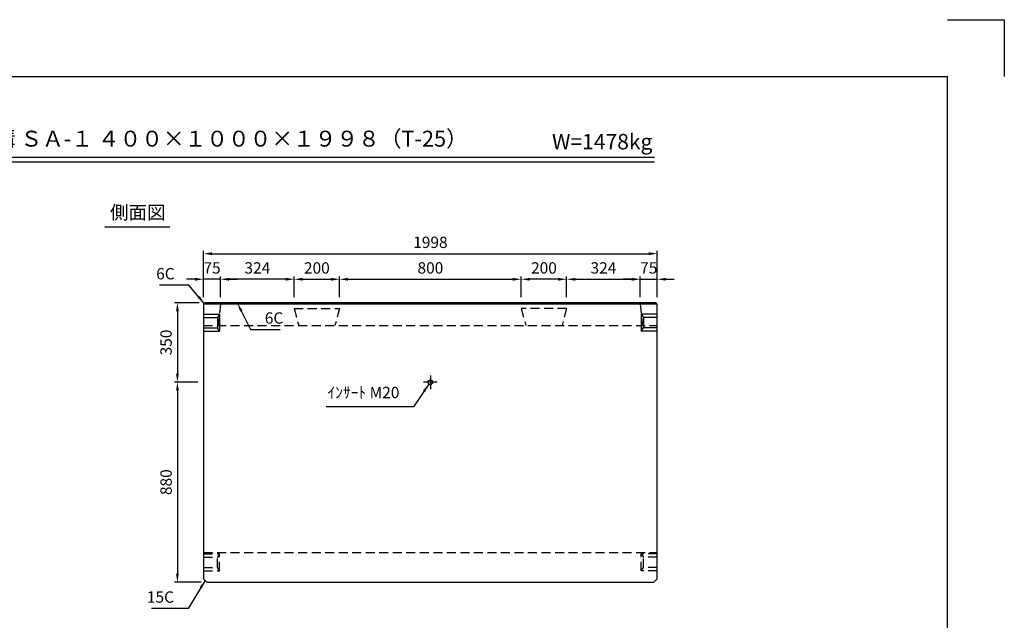
# Model space of a CAD drawing. Extents: x 0 to 7425, y 0 to 5250.
# Drawn here: x 3089 to 7425, y 2606 to 5250 of the extents above; entities that cross this region are included whole.
import ezdxf
from ezdxf.enums import TextEntityAlignment as Align

# ---------------------------------------------------------------- set-up
doc = ezdxf.new("R2010")
doc.units = 0
doc.header["$LTSCALE"] = 0.5
doc.linetypes.add('CENTER2', pattern=[28.575, 19.05, -3.175, 3.175, -3.175])
doc.linetypes.add('HIDDEN2', pattern=[4.7625, 3.175, -1.5875])
doc.layers.get('0').update_dxf_attribs({"linetype": 'CONTINUOUS'})
doc.layers.get('DEFPOINTS').update_dxf_attribs({"linetype": 'CONTINUOUS'})
doc.layers.add('寸法引出', color=2, linetype='CONTINUOUS')
doc.layers.add('枠', color=3, linetype='CONTINUOUS')
doc.styles.add('SANWA', font='MS Mincho.ttf')
doc.dimstyles.new('SANWA', dxfattribs={"dimtxt": 2.5, "dimasz": 2.5, "dimexe": 1, "dimexo": 1, "dimgap": 0, "dimtad": 1, "dimdec": 4, "dimdsep": 46, "dimtxsty": 'SANWA', "dimcen": 0, "dimclrd": 2, "dimclre": 2, "dimclrt": 2, "dimadec": 0, "dimazin": 0, "dimtfac": 1, "dimtdec": 4, "dimtix": 1, "dimtmove": 0, "dimatfit": 3, "dimfxl": 1, "dimtolj": 1, "dimtzin": 0, "dimarcsym": 0})

# ---------------------------------------------------------------- blocks, each defined once
blk = doc.blocks.new('*D226')
at = {"layer": 'DEFPOINTS', "color": 0, "ltscale": 25}
for p in [(3898.8, 3653.8), (3783.8, 2773.8), (3913.8, 2773.8)]:
    blk.add_point(p, dxfattribs=at)
at = {"layer": '寸法引出', "lineweight": -2, "ltscale": 25}
for p, q in [((3873.8, 3653.8), (3771.3, 3653.8)), ((3783.8, 3616.3), (3783.8, 2811.3)), ((3888.8, 2773.8), (3771.3, 2773.8))]:
    blk.add_line(p, q, dxfattribs=at)
at = {"layer": '寸法引出', "ltscale": 25}
for points in [[(3777.5, 3616.3), (3790, 3616.3), (3783.8, 3653.8)], [(3777.5, 2811.3), (3790, 2811.3), (3783.8, 2773.8)]]:
    blk.add_solid(points, dxfattribs=at)
at = {"layer": '寸法引出', "ltscale": 25, "insert": (3733.8, 3213.8), "char_height": 50, "attachment_point": 5, "rotation": 90, "style": 'SANWA'}
blk.add_mtext('\\A1;880', dxfattribs=at)
blk = doc.blocks.new('*D146')
at = {"layer": 'DEFPOINTS', "color": 0, "ltscale": 25}
for p in [(5896.8, 4219.8), (3898.8, 4003.8), (5896.8, 4003.8)]:
    blk.add_point(p, dxfattribs=at)
at = {"layer": '寸法引出', "lineweight": -2, "ltscale": 25}
for p, q in [((3898.8, 4028.8), (3898.8, 4232.3)), ((3936.3, 4219.8), (5859.3, 4219.8)), ((5896.8, 4028.8), (5896.8, 4232.3))]:
    blk.add_line(p, q, dxfattribs=at)
at = {"layer": '寸法引出', "ltscale": 25}
for points in [[(3936.3, 4226.1), (3936.3, 4213.6), (3898.8, 4219.8)], [(5859.3, 4226.1), (5859.3, 4213.6), (5896.8, 4219.8)]]:
    blk.add_solid(points, dxfattribs=at)
at = {"layer": '寸法引出', "ltscale": 25, "insert": (4897.8, 4269.8), "char_height": 50, "attachment_point": 5, "style": 'SANWA'}
blk.add_mtext('\\A1;1998', dxfattribs=at)
blk = doc.blocks.new('*D232')
at = {"layer": 'DEFPOINTS', "color": 0, "ltscale": 25}
for p in [(3904.8, 4003.8), (3783.8, 3653.8), (3898.8, 3653.8)]:
    blk.add_point(p, dxfattribs=at)
at = {"layer": '寸法引出', "lineweight": -2, "ltscale": 25}
for p, q in [((3879.8, 4003.8), (3771.3, 4003.8)), ((3783.8, 3966.3), (3783.8, 3691.3)), ((3873.8, 3653.8), (3771.3, 3653.8))]:
    blk.add_line(p, q, dxfattribs=at)
at = {"layer": '寸法引出', "ltscale": 25}
for points in [[(3777.5, 3966.3), (3790, 3966.3), (3783.8, 4003.8)], [(3777.5, 3691.3), (3790, 3691.3), (3783.8, 3653.8)]]:
    blk.add_solid(points, dxfattribs=at)
at = {"layer": '寸法引出', "ltscale": 25, "insert": (3733.8, 3828.8), "char_height": 50, "attachment_point": 5, "rotation": 90, "style": 'SANWA'}
blk.add_mtext('\\A1;350', dxfattribs=at)
blk = doc.blocks.new('*D230')
at = {"layer": 'DEFPOINTS', "color": 0, "ltscale": 25}
for p in [(5297.8, 4107.2), (4497.8, 4003.8), (5297.8, 4003.8)]:
    blk.add_point(p, dxfattribs=at)
at = {"layer": '寸法引出', "lineweight": -2, "ltscale": 25}
for p, q in [((4497.8, 4028.8), (4497.8, 4119.7)), ((5297.8, 4028.8), (5297.8, 4119.7)), ((4535.3, 4107.2), (5260.3, 4107.2))]:
    blk.add_line(p, q, dxfattribs=at)
at = {"layer": '寸法引出', "ltscale": 25}
for points in [[(4535.3, 4113.4), (4535.3, 4100.9), (4497.8, 4107.2)], [(5260.3, 4113.4), (5260.3, 4100.9), (5297.8, 4107.2)]]:
    blk.add_solid(points, dxfattribs=at)
at = {"layer": '寸法引出', "ltscale": 25, "insert": (4897.8, 4157.2), "char_height": 50, "attachment_point": 5, "style": 'SANWA'}
blk.add_mtext('\\A1;800', dxfattribs=at)
blk = doc.blocks.new('*D229')
at = {"layer": 'DEFPOINTS', "color": 0, "ltscale": 25}
for p in [(4497.8, 4107.2), (4297.8, 4003.8), (4497.8, 4003.8)]:
    blk.add_point(p, dxfattribs=at)
at = {"layer": '寸法引出', "lineweight": -2, "ltscale": 25}
for p, q in [((4297.8, 4028.8), (4297.8, 4119.7)), ((4497.8, 4028.8), (4497.8, 4119.7)), ((4335.3, 4107.2), (4460.3, 4107.2))]:
    blk.add_line(p, q, dxfattribs=at)
at = {"layer": '寸法引出', "ltscale": 25}
for points in [[(4335.3, 4113.4), (4335.3, 4100.9), (4297.8, 4107.2)], [(4460.3, 4113.4), (4460.3, 4100.9), (4497.8, 4107.2)]]:
    blk.add_solid(points, dxfattribs=at)
at = {"layer": '寸法引出', "ltscale": 25, "insert": (4397.8, 4157.2), "char_height": 50, "attachment_point": 5, "style": 'SANWA'}
blk.add_mtext('\\A1;200', dxfattribs=at)
blk = doc.blocks.new('*D245')
at = {"layer": 'DEFPOINTS', "color": 0, "ltscale": 25}
for p in [(3973.8, 4107.2), (3973.8, 4003.8), (4297.8, 4003.8)]:
    blk.add_point(p, dxfattribs=at)
at = {"layer": '寸法引出', "lineweight": -2, "ltscale": 25}
for p, q in [((3973.8, 4028.8), (3973.8, 4119.7)), ((4297.8, 4028.8), (4297.8, 4119.7)), ((4260.3, 4107.2), (4011.3, 4107.2))]:
    blk.add_line(p, q, dxfattribs=at)
at = {"layer": '寸法引出', "ltscale": 25}
for points in [[(4011.3, 4113.4), (4011.3, 4100.9), (3973.8, 4107.2)], [(4260.3, 4113.4), (4260.3, 4100.9), (4297.8, 4107.2)]]:
    blk.add_solid(points, dxfattribs=at)
at = {"layer": '寸法引出', "ltscale": 25, "insert": (4135.8, 4157.2), "char_height": 50, "attachment_point": 5, "style": 'SANWA'}
blk.add_mtext('\\A1;324', dxfattribs=at)
blk = doc.blocks.new('*D246')
at = {"layer": 'DEFPOINTS', "color": 0, "ltscale": 25}
for p in [(3898.8, 4107.2), (3898.8, 4003.8), (3973.8, 4003.8)]:
    blk.add_point(p, dxfattribs=at)
at = {"layer": '寸法引出', "lineweight": -2, "ltscale": 25}
for p, q in [((3898.8, 4028.8), (3898.8, 4119.7)), ((3973.8, 4028.8), (3973.8, 4119.7)), ((3861.3, 4107.2), (3823.8, 4107.2)), ((3973.8, 4107.2), (3898.8, 4107.2)), ((4011.3, 4107.2), (4048.8, 4107.2))]:
    blk.add_line(p, q, dxfattribs=at)
at = {"layer": '寸法引出', "ltscale": 25}
for points in [[(3861.3, 4113.4), (3861.3, 4100.9), (3898.8, 4107.2)], [(4011.3, 4113.4), (4011.3, 4100.9), (3973.8, 4107.2)]]:
    blk.add_solid(points, dxfattribs=at)
at = {"layer": '寸法引出', "ltscale": 25, "insert": (3936.3, 4157.2), "char_height": 50, "attachment_point": 5, "style": 'SANWA'}
blk.add_mtext('\\A1;75', dxfattribs=at)
blk = doc.blocks.new('*D249')
at = {"layer": 'DEFPOINTS', "color": 0, "ltscale": 25}
for p in [(5896.8, 4107.2), (5821.8, 4003.8), (5896.8, 4003.8)]:
    blk.add_point(p, dxfattribs=at)
at = {"layer": '寸法引出', "lineweight": -2, "ltscale": 25}
for p, q in [((5821.8, 4028.8), (5821.8, 4119.7)), ((5896.8, 4028.8), (5896.8, 4119.7)), ((5784.3, 4107.2), (5746.8, 4107.2)), ((5821.8, 4107.2), (5896.8, 4107.2)), ((5934.3, 4107.2), (5971.8, 4107.2))]:
    blk.add_line(p, q, dxfattribs=at)
at = {"layer": '寸法引出', "ltscale": 25}
for points in [[(5784.3, 4113.4), (5784.3, 4100.9), (5821.8, 4107.2)], [(5934.3, 4113.4), (5934.3, 4100.9), (5896.8, 4107.2)]]:
    blk.add_solid(points, dxfattribs=at)
at = {"layer": '寸法引出', "ltscale": 25, "insert": (5859.3, 4157.2), "char_height": 50, "attachment_point": 5, "style": 'SANWA'}
blk.add_mtext('\\A1;75', dxfattribs=at)
blk = doc.blocks.new('*D248')
at = {"layer": 'DEFPOINTS', "color": 0, "ltscale": 25}
for p in [(5821.8, 4107.2), (5497.8, 4003.8), (5821.8, 4003.8)]:
    blk.add_point(p, dxfattribs=at)
at = {"layer": '寸法引出', "lineweight": -2, "ltscale": 25}
for p, q in [((5497.8, 4028.8), (5497.8, 4119.7)), ((5821.8, 4028.8), (5821.8, 4119.7)), ((5535.3, 4107.2), (5784.3, 4107.2))]:
    blk.add_line(p, q, dxfattribs=at)
at = {"layer": '寸法引出', "ltscale": 25}
for points in [[(5535.3, 4113.4), (5535.3, 4100.9), (5497.8, 4107.2)], [(5784.3, 4113.4), (5784.3, 4100.9), (5821.8, 4107.2)]]:
    blk.add_solid(points, dxfattribs=at)
at = {"layer": '寸法引出', "ltscale": 25, "insert": (5659.8, 4157.2), "char_height": 50, "attachment_point": 5, "style": 'SANWA'}
blk.add_mtext('\\A1;324', dxfattribs=at)
blk = doc.blocks.new('*D247')
at = {"layer": 'DEFPOINTS', "color": 0, "ltscale": 25}
for p in [(5297.8, 4107.2), (5297.8, 4003.8), (5497.8, 4003.8)]:
    blk.add_point(p, dxfattribs=at)
at = {"layer": '寸法引出', "lineweight": -2, "ltscale": 25}
for p, q in [((5297.8, 4028.8), (5297.8, 4119.7)), ((5497.8, 4028.8), (5497.8, 4119.7)), ((5460.3, 4107.2), (5335.3, 4107.2))]:
    blk.add_line(p, q, dxfattribs=at)
at = {"layer": '寸法引出', "ltscale": 25}
for points in [[(5335.3, 4113.4), (5335.3, 4100.9), (5297.8, 4107.2)], [(5460.3, 4113.4), (5460.3, 4100.9), (5497.8, 4107.2)]]:
    blk.add_solid(points, dxfattribs=at)
at = {"layer": '寸法引出', "ltscale": 25, "insert": (5397.8, 4157.2), "char_height": 50, "attachment_point": 5, "style": 'SANWA'}
blk.add_mtext('\\A1;200', dxfattribs=at)

msp = doc.modelspace()

# ---------------------------------------------------------------- linework, layer by layer
for p, q in [((7175, 5250), (7425, 5250)), ((7425, 5250), (7425, 5000)), ((2125.05005, 4644.17791), (5884.53494, 4644.17791)), ((2125.05005, 4624.17791), (5884.53494, 4624.17791)), ((3463.7399, 4337.68894), (3750.168, 4337.68894))]:
    msp.add_line(p, q)
at = {"ltscale": 25}
for p, q in [((3904.75759, 4003.80525), (3898.75759, 3997.80525)), ((3898.75759, 3997.80525), (3898.75759, 2788.80525)), ((5896.75759, 3997.80525), (3898.75759, 3997.80525)), ((5890.75759, 4003.80525), (3904.75759, 4003.80525)), ((5890.75759, 4003.80525), (5896.75759, 3997.80525)), ((5896.75759, 2788.80525), (5896.75759, 3997.80525)), ((3898.75759, 3953.80525), (3969.75759, 3953.80525)), ((3969.75759, 3953.80525), (3959.75759, 3938.80525)), ((3969.75759, 3953.80525), (3969.75759, 3878.80525)), ((5825.75759, 3953.80525), (5825.75759, 3878.80525)), ((5896.75759, 3953.80525), (5825.75759, 3953.80525)), ((5825.75759, 3953.80525), (5835.75759, 3938.80525)), ((3898.75759, 3938.80525), (3959.75759, 3938.80525)), ((3959.75759, 3938.80525), (3959.75759, 3893.80525)), ((5896.75759, 3938.80525), (5835.75759, 3938.80525)), ((5835.75759, 3938.80525), (5835.75759, 3893.80525)), ((3898.75759, 3893.80525), (3959.75759, 3893.80525)), ((3898.75759, 3878.80525), (3969.75759, 3878.80525)), ((3969.75759, 3878.80525), (3959.75759, 3893.80525)), ((5825.75759, 3878.80525), (5835.75759, 3893.80525)), ((5896.75759, 3878.80525), (5825.75759, 3878.80525)), ((5896.75759, 3893.80525), (5835.75759, 3893.80525)), ((4927.75759, 3653.80525), (4867.75759, 3653.80525)), ((3898.75759, 2788.80525), (3913.75759, 2773.80525)), ((5881.75759, 2773.80525), (5896.75759, 2788.80525)), ((3913.75759, 2773.80525), (5881.75759, 2773.80525))]:
    msp.add_line(p, q, dxfattribs=at)
at = {"linetype": 'HIDDEN2', "ltscale": 25}
for p, q in [((3973.75759, 3997.80525), (3963.75759, 3903.80525)), ((5821.75759, 3997.80525), (5831.75759, 3903.80525)), ((4297.75759, 3978.80525), (4497.75759, 3978.80525)), ((4297.75759, 3978.80525), (4317.85378, 3903.80525)), ((4497.75759, 3978.80525), (4477.6614, 3903.80525)), ((5297.75759, 3978.80525), (5317.85378, 3903.80525)), ((5497.75759, 3978.80525), (5297.75759, 3978.80525)), ((5497.75759, 3978.80525), (5477.6614, 3903.80525)), ((3898.75759, 3903.80525), (5896.75759, 3903.80525)), ((3898.75759, 2903.80525), (5896.75759, 2903.80525)), ((3898.75759, 2898.80525), (3969.75759, 2898.80525)), ((3898.75759, 2883.80525), (3959.75759, 2883.80525)), ((3969.75759, 2898.80525), (3959.75759, 2883.80525)), ((3959.75759, 2838.80525), (3959.75759, 2883.80525)), ((3969.75759, 2823.80525), (3969.75759, 2898.80525)), ((5825.75759, 2823.80525), (5825.75759, 2898.80525)), ((5896.75759, 2898.80525), (5825.75759, 2898.80525)), ((5825.75759, 2898.80525), (5835.75759, 2883.80525)), ((5896.75759, 2883.80525), (5835.75759, 2883.80525)), ((5835.75759, 2838.80525), (5835.75759, 2883.80525)), ((3898.75759, 2838.80525), (3959.75759, 2838.80525)), ((3898.75759, 2823.80525), (3969.75759, 2823.80525)), ((3969.75759, 2823.80525), (3959.75759, 2838.80525)), ((5825.75759, 2823.80525), (5835.75759, 2838.80525)), ((5896.75759, 2823.80525), (5825.75759, 2823.80525)), ((5896.75759, 2838.80525), (5835.75759, 2838.80525))]:
    msp.add_line(p, q, dxfattribs=at)
at = {"linetype": 'CENTER2', "ltscale": 25}
msp.add_line((4897.75759, 3683.80525), (4897.75759, 3623.80525), dxfattribs=at)
at = {"ltscale": 25}
msp.add_circle((4897.75759, 3653.80525), 10, dxfattribs=at)
at = {"layer": '枠'}
for p in [(625, 5000), (7175, 250)]:
    msp.add_line(p, (7175, 5000), dxfattribs=at)

# ---------------------------------------------------------------- texts
at = {"style": 'SANWA'}
for s, height, p in [('バリアフリー側溝 ＳＡ-１ ４００×１０００×１９９８（T-25）', 70, (3684.71677, 4717.12623)), ('W=1478kg', 68, (5654.27981, 4704.21502)), ('側面図', 60, (3609.30517, 4393.59506))]:
    msp.add_text(s, height=height, dxfattribs=at).set_placement(p, align=Align.MIDDLE)
at = {"layer": '寸法引出', "ltscale": 25, "char_height": 50, "style": 'SANWA'}
for s, insert, attachment_point in [('\\A1;6C', (3771.62833, 4131.70449), 6), ('\\A1;6C', (4168.67493, 3936.57847), 4), ('ｲﾝｻｰﾄ M20', (4761.36055, 3602.10483), 6), ('\\A1;15C', (3768.62834, 2708.19495), 6)]:
    msp.add_mtext(s, dxfattribs=dict(at, insert=insert, attachment_point=attachment_point))

# ---------------------------------------------------------------- dimensions: what is measured, and where the dimension line sits
at = {"layer": '寸法引出', "ltscale": 25}
for base, p1, p2, override, picture, middle in [((5896.75759, 4219.81158), (3898.75759, 4003.80525), (5896.75759, 4003.80525), {"dimscale": 25, "dimtxt": 2, "dimasz": 1.5, "dimexe": 0.5, "dimgap": 1, "dimclrd": 256, "dimclre": 256, "dimclrt": 256}, '*D146', (4897.75759, 4269.81158)), ((3898.75759, 4107.17699), (3973.75759, 4003.80525), (3898.75759, 4003.80525), {"dimscale": 25, "dimtxt": 2, "dimasz": 1.5, "dimexe": 0.5, "dimgap": 1, "dimclrd": 256, "dimclre": 256, "dimclrt": 256, "dimtmove": 1}, '*D246', (3936.25759, 4157.17699)), ((3973.75759, 4107.17699), (4297.75759, 4003.80525), (3973.75759, 4003.80525), {"dimscale": 25, "dimtxt": 2, "dimasz": 1.5, "dimexe": 0.5, "dimgap": 1, "dimclrd": 256, "dimclre": 256, "dimclrt": 256, "dimtmove": 1}, '*D245', (4135.75759, 4157.17699)), ((4497.75759, 4107.17699), (4297.75759, 4003.80525), (4497.75759, 4003.80525), {"dimscale": 25, "dimtxt": 2, "dimasz": 1.5, "dimexe": 0.5, "dimgap": 1, "dimclrd": 256, "dimclre": 256, "dimclrt": 256, "dimtmove": 1}, '*D229', (4397.75759, 4157.17699)), ((5297.75759, 4107.17699), (4497.75759, 4003.80525), (5297.75759, 4003.80525), {"dimscale": 25, "dimtxt": 2, "dimasz": 1.5, "dimexe": 0.5, "dimgap": 1, "dimclrd": 256, "dimclre": 256, "dimclrt": 256, "dimtmove": 1}, '*D230', (4897.75759, 4157.17699))]:
    dim = msp.add_linear_dim(base=base, p1=p1, p2=p2, dimstyle='SANWA', override=override, dxfattribs=at)
    dim.commit()
    dim.dimension.update_dxf_attribs({"geometry": picture, "text_midpoint": middle})
for base, p1, p2, angle, override, picture, middle in [((5297.75759, 4107.17699), (5497.75759, 4003.80525), (5297.75759, 4003.80525), 180, {"dimscale": 25, "dimtxt": 2, "dimasz": 1.5, "dimexe": 0.5, "dimgap": 1, "dimclrd": 256, "dimclre": 256, "dimclrt": 256, "dimtmove": 1}, '*D247', (5397.75759, 4157.17699)), ((5821.75759, 4107.17699), (5497.75759, 4003.80525), (5821.75759, 4003.80525), 180, {"dimscale": 25, "dimtxt": 2, "dimasz": 1.5, "dimexe": 0.5, "dimgap": 1, "dimclrd": 256, "dimclre": 256, "dimclrt": 256, "dimtmove": 1}, '*D248', (5659.75759, 4157.17699)), ((5896.75759, 4107.17699), (5821.75759, 4003.80525), (5896.75759, 4003.80525), 180, {"dimscale": 25, "dimtxt": 2, "dimasz": 1.5, "dimexe": 0.5, "dimgap": 1, "dimclrd": 256, "dimclre": 256, "dimclrt": 256, "dimtmove": 1}, '*D249', (5859.25759, 4157.17699)), ((3783.75793, 3653.80525), (3904.75759, 4003.80525), (3898.75759, 3653.80525), 90, {"dimscale": 25, "dimtxt": 2, "dimasz": 1.5, "dimexe": 0.5, "dimgap": 1, "dimclrd": 256, "dimclre": 256, "dimclrt": 256}, '*D232', (3733.75793, 3828.80525)), ((3783.75793, 2773.80525), (3898.75759, 3653.80525), (3913.75759, 2773.80525), 90, {"dimscale": 25, "dimtxt": 2, "dimasz": 1.5, "dimexe": 0.5, "dimgap": 1, "dimclrd": 256, "dimclre": 256, "dimclrt": 256, "dimtmove": 1}, '*D226', (3733.75793, 3213.80525))]:
    dim = msp.add_linear_dim(base=base, p1=p1, p2=p2, angle=angle, dimstyle='SANWA', override=override, dxfattribs=at)
    dim.commit()
    dim.dimension.update_dxf_attribs({"geometry": picture, "text_midpoint": middle})

# ---------------------------------------------------------------- leaders
at = {"layer": '寸法引出', "ltscale": 25, "annotation_type": 0, "has_hookline": 1}
for points, hookline_direction, text_width in [([(3901.75759, 4000.80525), (3834.12833, 4081.70449), (3796.62833, 4081.70449)], 1, 67.14286), ([(4048.47222, 4000.80525), (4106.17493, 3886.57847), (4143.67493, 3886.57847)], 0, 67.14286), ([(4891.48981, 3646.01327), (4823.86055, 3546.10483), (4786.36055, 3546.10483)], 1, 322.85714), ([(3906.25759, 2781.30525), (3831.12834, 2658.19495), (3793.62834, 2658.19495)], 1, 98.85714)]:
    msp.add_leader(points, dimstyle='SANWA', override={"dimscale": 25, "dimtxt": 2, "dimasz": 1.5, "dimexe": 0.5, "dimgap": 1, "dimclrd": 256, "dimclre": 256, "dimclrt": 256}, dxfattribs=dict(at, hookline_direction=hookline_direction, text_width=text_width))

doc.saveas('drawing.dxf')
